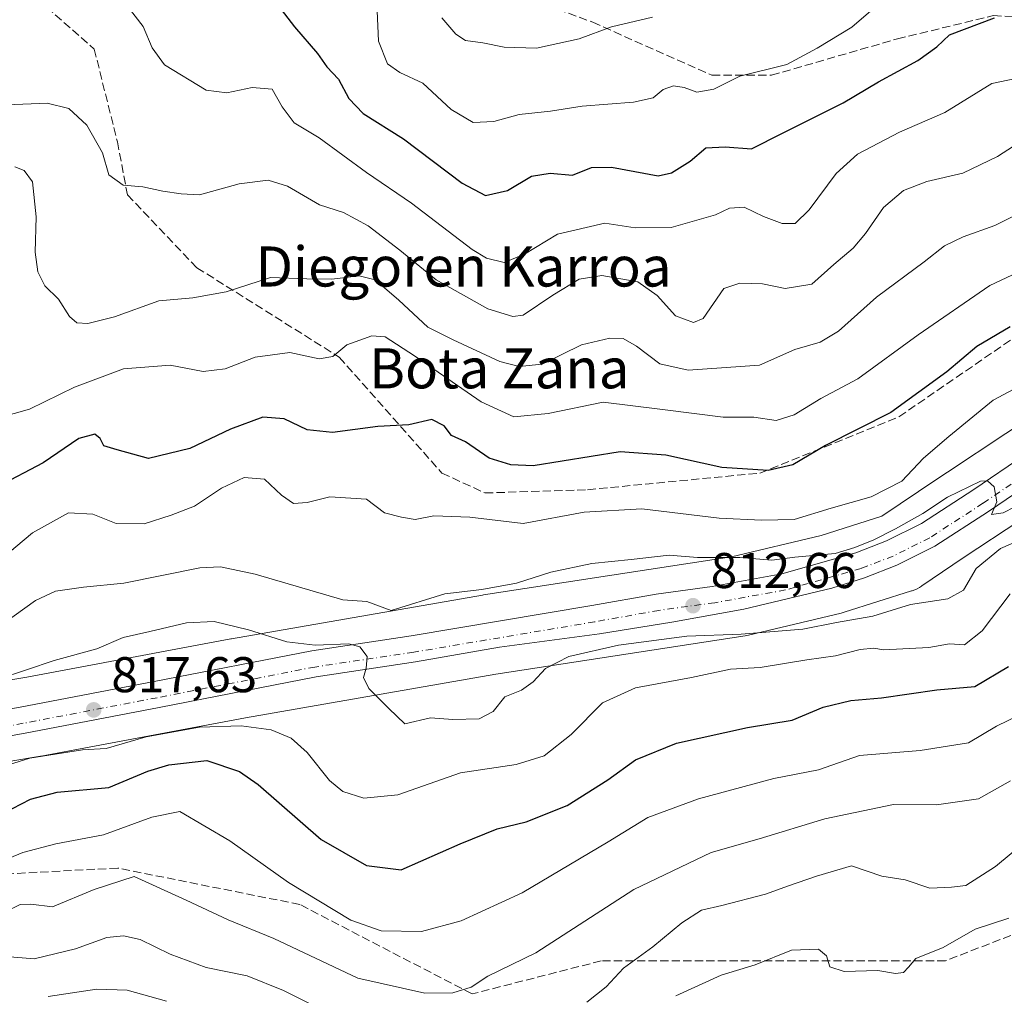
# Model space of a CAD drawing. Units: metres. Extents: x 576568 to 580016, y 4745042 to 4747404.
# Drawn here: x 579475 to 579672, y 4746281 to 4746476 of the extents above; entities that cross this region are included whole.
import ezdxf
from ezdxf.enums import TextEntityAlignment as Align

# ---------------------------------------------------------------- set-up
doc = ezdxf.new("R2010")
doc.units = ezdxf.units.M
doc.header["$MEASUREMENT"] = 0
doc.linetypes.add('DGN Style 3', pattern=[2.307223458686699, 1.648016756204785, -0.6592067024819142])
doc.linetypes.add('DGN Style 4', pattern=[2.6384748266838614, 1.318413404963828, -0.6592067024819142, 0.001648016756204785, -0.6592067024819142])
for name, color, linetype, lineweight in [('Arbolado forestal CxS', 92, 'Continuous', 0), ('Carretera de calzada única Cxs', 7, 'Continuous', 13), ('Carretera de calzada única eje', 7, 'DGN Style 4', 0), ('Curva de nivel maestra', 30, 'Continuous', 30), ('Curva de nivel normal', 30, 'Continuous', 0), ('Núcleo urbano CxS', 7, 'Continuous', 0), ('Prado CxS', 92, 'Continuous', 0), ('Punto de cota en terreno', 7, 'Continuous', 0), ('Rótulo de punto de cota en terreno', 7, 'Continuous', 0), ('Senda', 7, 'DGN Style 3', 0), ('Texto cartográfico', 7, 'Continuous', 0)]:
    doc.layers.add(name, color=color, linetype=linetype, lineweight=lineweight)
doc.styles.add('Style-Arial', font='txt')

# ---------------------------------------------------------------- blocks, each defined once
blk = doc.blocks.new('*U8')
at = {"layer": 'Arbolado forestal CxS', "color": 92, "linetype": 'Continuous', "lineweight": 0}
blk.add_polyline3d([(579451.0509000003, 4746324.1721, 820.1612000000023), (579479.1199000003, 4746328.8925, 819.0927999999985), (579479.2631000001, 4746328.9179, 819.098299999998), (579520.0844999999, 4746336.549100001, 817.662599999996), (579570.1253000004, 4746345.265699999, 814.0877000000038), (579619.9042999997, 4746352.892100001, 814.0746999999974), (579620.2533, 4746352.953700001, 814.0592000000034), (579620.5547000002, 4746353.019500001, 814.0405999999931), (579639.1057000002, 4746357.4593, 812.2649999999995), (579639.3141000001, 4746357.5121, 812.2406000000047), (579639.6601, 4746357.613100001, 812.2372999999934), (579653.1290999996, 4746361.880899999, 811.7189000000071), (579653.2840999998, 4746361.9319, 811.7020000000048), (579653.7739000004, 4746362.1161, 811.631899999993), (579654.2509000005, 4746362.3321, 811.536500000002), (579654.7125000004, 4746362.5789, 811.4582999999984), (579655.1571000004, 4746362.8553, 811.4584999999935), (579655.1958999997, 4746362.8815, 811.4578000000038), (579663.4691000005, 4746368.4793, 810.9839999999967), (579686.4918999998, 4746383.686899999, 810.1474000000018)], dxfattribs=at)
blk = doc.blocks.new('*U11')
at = {"layer": 'Núcleo urbano CxS', "color": 7, "linetype": 'Continuous', "lineweight": 0}
for points in [[(579686.4918999998, 4746383.686899999, 810.1474000000018), (579663.4691000005, 4746368.4793, 810.9839999999967), (579655.1958999997, 4746362.8815, 811.4578000000038), (579655.1571000004, 4746362.8553, 811.4584999999935), (579654.7125000004, 4746362.5789, 811.4582999999984), (579654.2509000005, 4746362.3321, 811.536500000002), (579653.7739000004, 4746362.1161, 811.631899999993), (579653.2840999998, 4746361.9319, 811.7020000000048), (579653.1290999996, 4746361.880899999, 811.7189000000071), (579639.6601, 4746357.613100001, 812.2372999999934), (579639.3141000001, 4746357.5121, 812.2406000000047), (579639.1057000002, 4746357.4593, 812.2649999999995), (579620.5547000002, 4746353.019500001, 814.0405999999931), (579620.2533, 4746352.953700001, 814.0592000000034), (579619.9042999997, 4746352.892100001, 814.0746999999974), (579570.1253000004, 4746345.265699999, 814.0877000000038), (579520.0844999999, 4746336.549100001, 817.662599999996), (579479.2631000001, 4746328.9179, 819.098299999998), (579479.1199000003, 4746328.8925, 819.0927999999985), (579451.0509000003, 4746324.1721, 820.1612000000023)], [(579449.0137, 4746340.054, 814.4474000000046), (579476.3945000004, 4746344.6588, 814.1849999999977), (579517.1929000001, 4746352.285499999, 815.3037999999942), (579517.2901, 4746352.303200001, 815.295299999998), (579567.4600999998, 4746361.042099999, 809.718599999993), (579567.6212999999, 4746361.068399999, 809.7087999999932), (579617.1533000004, 4746368.657299999, 808.8288000000031), (579635.1017000005, 4746372.9528, 805.652900000001), (579647.1902999999, 4746376.783, 806.3261000000057), (579654.5395000001, 4746381.755700001, 805.6227999999975), (579654.5783000002, 4746381.7817, 805.626099999994), (579654.6135, 4746381.8051, 805.6293000000006), (579677.7437000005, 4746397.0836, 807.5478000000003)]]:
    blk.add_polyline3d(points, dxfattribs=at)
blk = doc.blocks.new('*U13')
at = {"layer": 'Arbolado forestal CxS', "color": 92, "linetype": 'Continuous', "lineweight": 0}
blk.add_polyline3d([(579677.7437000005, 4746397.0836, 807.5478000000003), (579654.6135, 4746381.8051, 805.6293000000006), (579654.5783000002, 4746381.7817, 805.626099999994), (579654.5395000001, 4746381.755700001, 805.6227999999975), (579647.1902999999, 4746376.783, 806.3261000000057), (579635.1017000005, 4746372.9528, 805.652900000001), (579617.1533000004, 4746368.657299999, 808.8288000000031), (579567.6212999999, 4746361.068399999, 809.7087999999932), (579567.4600999998, 4746361.042099999, 809.718599999993), (579517.2901, 4746352.303200001, 815.295299999998), (579517.1929000001, 4746352.285499999, 815.3037999999942), (579476.3945000004, 4746344.6588, 814.1849999999977), (579449.0137, 4746340.054, 814.4474000000046)], dxfattribs=at)
blk = doc.blocks.new('5PATER')
at = {"layer": 'Prado CxS', "linetype": 'Continuous', "lineweight": 0}
h = blk.add_hatch(color=51, dxfattribs=at)
edge = h.paths.add_edge_path()
edge.add_ellipse((0, 0), major_axis=(-0.1095731443231308, -0.1110710700762829), ratio=0.9994222409660322, start_angle=0, end_angle=360)
blk = doc.blocks.new('*U15')
at = {"layer": 'Carretera de calzada única Cxs', "color": 7, "linetype": 'Continuous', "lineweight": 13}
for points in [[(579699.0401, 4746398.460100001, 811.564400000003), (579668.5401, 4746377.7501, 813.3361000000006), (579657.8300999999, 4746370.8201, 813.0433000000049), (579650.1901000004, 4746367.0101, 814.638300000006), (579643.7600999996, 4746364.520099999, 814.5114000000032), (579637.2001, 4746362.450099999, 812.5838999999978), (579619.6601, 4746358.2501, 815.7023000000045), (579605.2500999998, 4746355.640100001, 820.6631000000052), (579590.8000999996, 4746353.3301, 817.3353000000062), (579570.8101000004, 4746350.6601, 814.1717000000062), (579554.0401, 4746347.710100001, 814.5271000000066), (579534.2301000003, 4746344.7301, 816.079700000002), (579502.8300999999, 4746338.620100001, 818.7750999999989), (579476.0800999999, 4746333.5101, 819.731899999999), (579457.0900999998, 4746330.0801, 821.7161000000052)], [(579456.3701, 4746335.3101, 819.7768000000069), (579475.1001000004, 4746338.700099999, 818.9035000000005), (579501.8300999999, 4746343.800100001, 818.6380000000064), (579533.3201000001, 4746349.9301, 818.3925000000019), (579553.2001, 4746352.920100001, 814.4627999999939), (579589.2701000003, 4746358.970100001, 813.6198000000004), (579602.1601, 4746361.2601, 813.9033000000054), (579613.3101000004, 4746362.790100001, 812.7592000000004), (579627.2200999996, 4746365.290100001, 812.3552000000054), (579642.0100999996, 4746369.5001, 810.7885999999999), (579648.1501000002, 4746371.880100001, 811.1499999999943), (579655.1501000002, 4746375.360099999, 812.866599999994), (579665.5900999998, 4746382.130100001, 811.7189999999973), (579696.1801000005, 4746402.9001, 807.9372000000003)]]:
    blk.add_polyline3d(points, dxfattribs=at)

msp = doc.modelspace()

# ---------------------------------------------------------------- linework, layer by layer
at = {"layer": 'Arbolado forestal CxS', "color": 92, "linetype": 'Continuous', "lineweight": 0}
for points in [[(579677.7437000005, 4746397.0836, 807.5478000000003), (579654.6135, 4746381.8051, 805.6293000000006), (579654.5783000002, 4746381.7817, 805.626099999994), (579654.5395000001, 4746381.755700001, 805.6227999999975), (579647.1902999999, 4746376.783, 806.3261000000057), (579635.1017000005, 4746372.9528, 805.652900000001), (579617.1533000004, 4746368.657299999, 808.8288000000031), (579567.6212999999, 4746361.068399999, 809.7087999999932), (579567.4600999998, 4746361.042099999, 809.718599999993), (579517.2901, 4746352.303200001, 815.295299999998), (579517.1929000001, 4746352.285499999, 815.3037999999942), (579476.3945000004, 4746344.6588, 814.1849999999977), (579449.0137, 4746340.054, 814.4474000000046)], [(579686.4918999998, 4746383.686899999, 810.1474000000018), (579663.4691000005, 4746368.4793, 810.9839999999967), (579655.1958999997, 4746362.8815, 811.4578000000038), (579655.1571000004, 4746362.8553, 811.4584999999935), (579654.7125000004, 4746362.5789, 811.4582999999984), (579654.2509000005, 4746362.3321, 811.536500000002), (579653.7739000004, 4746362.1161, 811.631899999993), (579653.2840999998, 4746361.9319, 811.7020000000048), (579653.1290999996, 4746361.880899999, 811.7189000000071), (579639.6601, 4746357.613100001, 812.2372999999934), (579639.3141000001, 4746357.5121, 812.2406000000047), (579639.1057000002, 4746357.4593, 812.2649999999995), (579620.5547000002, 4746353.019500001, 814.0405999999931), (579620.2533, 4746352.953700001, 814.0592000000034), (579619.9042999997, 4746352.892100001, 814.0746999999974), (579570.1253000004, 4746345.265699999, 814.0877000000038), (579520.0844999999, 4746336.549100001, 817.662599999996), (579479.2631000001, 4746328.9179, 819.098299999998), (579479.1199000003, 4746328.8925, 819.0927999999985), (579451.0509000003, 4746324.1721, 820.1612000000023)]]:
    msp.add_polyline3d(points, dxfattribs=at)
at = {"layer": 'Carretera de calzada única Cxs', "color": 7, "linetype": 'Continuous', "lineweight": 13}
for points in [[(579456.3701, 4746335.3101, 819.7768000000069), (579475.1001000004, 4746338.700099999, 818.9035000000005), (579501.8300999999, 4746343.800100001, 818.6380000000064), (579533.3201000001, 4746349.9301, 818.3925000000019), (579553.2001, 4746352.920100001, 814.4627999999939), (579589.2701000003, 4746358.970100001, 813.6198000000004), (579602.1601, 4746361.2601, 813.9033000000054), (579613.3101000004, 4746362.790100001, 812.7592000000004), (579627.2200999996, 4746365.290100001, 812.3552000000054), (579642.0100999996, 4746369.5001, 810.7885999999999), (579648.1501000002, 4746371.880100001, 811.1499999999943), (579655.1501000002, 4746375.360099999, 812.866599999994), (579665.5900999998, 4746382.130100001, 811.7189999999973), (579696.1801000005, 4746402.9001, 807.9372000000003)], [(579699.0401, 4746398.460100001, 811.564400000003), (579668.5401, 4746377.7501, 813.3361000000006), (579657.8300999999, 4746370.8201, 813.0433000000049), (579650.1901000004, 4746367.0101, 814.638300000006), (579643.7600999996, 4746364.520099999, 814.5114000000032), (579637.2001, 4746362.450099999, 812.5838999999978), (579619.6601, 4746358.2501, 815.7023000000045), (579605.2500999998, 4746355.640100001, 820.6631000000052), (579590.8000999996, 4746353.3301, 817.3353000000062), (579570.8101000004, 4746350.6601, 814.1717000000062), (579554.0401, 4746347.710100001, 814.5271000000066), (579534.2301000003, 4746344.7301, 816.079700000002), (579502.8300999999, 4746338.620100001, 818.7750999999989), (579476.0800999999, 4746333.5101, 819.731899999999), (579457.0900999998, 4746330.0801, 821.7161000000052)]]:
    msp.add_polyline3d(points, dxfattribs=at)
at = {"layer": 'Carretera de calzada única eje', "color": 7, "linetype": 'DGN Style 4', "lineweight": 0}
msp.add_polyline3d([(579736.2251000004, 4746423.840100001, 806.7112000000053), (579722.5800999999, 4746415.520099999, 807.7116999999998), (579709.7301000003, 4746407.440099999, 809.109500000006), (579697.9801000003, 4746400.130100001, 809.4921999999933), (579667.4200999998, 4746379.380100001, 810.8271999999997), (579656.7901, 4746372.4901, 810.8127999999998), (579649.4901000002, 4746368.850099999, 812.8056000000071), (579643.0601000004, 4746366.360099999, 812.3870000000024), (579627.9700999996, 4746362.0701, 812.7115999999951), (579613.8300999999, 4746359.530099999, 816.3659999999945), (579602.6700999998, 4746358.0001, 814.0151999999945), (579589.8300999999, 4746355.710100001, 814.8899999999995), (579553.7200999996, 4746349.6601, 814.5393999999943), (579533.9501, 4746346.690099999, 815.9983999999968), (579502.4600999998, 4746340.5601, 818.1012999999948), (579475.7001, 4746335.450099999, 818.951199999996), (579456.7901, 4746332.030099999, 819.642200000002)], dxfattribs=at)
at = {"layer": 'Curva de nivel maestra', "color": 30, "linetype": 'Continuous', "lineweight": 30, "flags": 128}
for points, elevation in [([(579525.4299999997, 4746480.4001), (579529.8700000001, 4746474.520099999), (579534.4699999997, 4746469.200099999), (579536.3700000001, 4746466.540100001), (579538.6699999999, 4746464.0801), (579540.7599999999, 4746460.200099999), (579543.5800000001, 4746457.220100001), (579551.6900000004, 4746452.1501), (579563.3799999999, 4746443.270099999), (579568.0199999996, 4746440.8101), (579572.4100000003, 4746441.860099999), (579577.2000000002, 4746444.7301), (579580.9299999997, 4746445.3301), (579585.4000000004, 4746444.880100001), (579589.2199999997, 4746446.440099999), (579593.2199999997, 4746446.470100001), (579602.5499999998, 4746444.790100001), (579605.2300000004, 4746445.340100001), (579608.9199999999, 4746447.700099999), (579612.0499999998, 4746450.3301), (579615.9199999999, 4746450.5701), (579621.1600000003, 4746450.1801), (579627.3399999999, 4746453.290100001), (579639.5, 4746459.370100001), (579646.5499999998, 4746463.530099999), (579654.3799999999, 4746467.780099999), (579658.1799999997, 4746470.5001), (579660.7100000001, 4746472.920100001), (579669.7000000002, 4746476.3301)], 775), ([(579672.8799999999, 4746414.640100001), (579666.2199999997, 4746410.720100001), (579660.2199999997, 4746405.640100001), (579649, 4746397.5001), (579635.9500000002, 4746390.950099999), (579629.4400000004, 4746387.0801), (579624.5, 4746385.920100001), (579615.2199999997, 4746386.550100001), (579604.0899999999, 4746389.0001), (579594.9400000004, 4746389.6501), (579577.5599999996, 4746386.840100001), (579573.1299999999, 4746387.040100001), (579568.7800000003, 4746388.4001), (579564.0199999996, 4746391.640100001), (579561.2199999997, 4746392.920100001), (579559.7699999996, 4746394.870100001), (579557.3300000001, 4746396.120100001), (579552.7199999997, 4746395.020099999), (579546.5199999996, 4746394.700099999), (579537.4600000001, 4746393.540100001), (579532.3899999997, 4746394.0601), (579527.8300000001, 4746396.220100001), (579523.54, 4746396.5801), (579517.1200000001, 4746394.200099999), (579508.9500000002, 4746390.300100001), (579500.7000000002, 4746388.350099999), (579494.4299999997, 4746390.0801), (579491.8200000003, 4746390.880100001), (579491.04, 4746392.340100001), (579489.9800000004, 4746393.1801), (579486.8099999996, 4746392.3201), (579479.7000000002, 4746387.470100001), (579470.5199999996, 4746382.640100001)], 800), ([(579471.7800000003, 4746317.4801), (579477.1200000001, 4746320.300100001), (579482.4500000002, 4746321.6801), (579492.79, 4746322.6501), (579500.5999999996, 4746325.9001), (579504.7699999996, 4746327.130100001), (579512.3799999999, 4746328.050100001), (579518.9000000004, 4746325.8101), (579522.6600000003, 4746323.2501), (579535.1900000004, 4746312.2301), (579544.29, 4746307.050100001), (579551.1900000004, 4746306.190099999), (579562.9500000002, 4746311.380100001), (579570.3600000005, 4746314.370100001), (579576.1600000003, 4746315.790100001), (579584.3300000001, 4746319.030099999), (579592.5, 4746324.170100001), (579597.9800000004, 4746328.130100001), (579606.2100000001, 4746331.4901), (579620.4100000003, 4746334.5801), (579629.3099999996, 4746336.050100001), (579635.5, 4746338.690099999), (579641, 4746340.020099999), (579647.1600000003, 4746340.540100001), (579658.2199999997, 4746342.130100001), (579665.7999999998, 4746342.8201), (579672.4900000002, 4746346.780099999)], 825)]:
    msp.add_lwpolyline(points, dxfattribs=dict(at, elevation=elevation))
at = {"layer": 'Curva de nivel normal', "color": 30, "linetype": 'Continuous', "lineweight": 0, "flags": 128}
for points, elevation in [([(579677.2100000001, 4746464.859999999), (579669.2100000001, 4746463.17), (579659.7800000003, 4746457.41), (579650.7400000002, 4746453.480000001), (579642.3399999999, 4746449.109999999), (579638.0800000001, 4746445.210000001), (579632.7199999997, 4746437.949999999), (579629.8700000001, 4746435.24), (579627.2800000003, 4746435.279999999), (579623.5499999998, 4746436.640000001), (579619.7199999997, 4746438.52), (579616.79, 4746438.33), (579613.9800000004, 4746436.980000001), (579605.0999999996, 4746434.430000001), (579597.9500000002, 4746434.380000001), (579591.8499999996, 4746435.300000001), (579582.4400000004, 4746433.140000001), (579575.8600000005, 4746429.130000001), (579571.7599999999, 4746427.439999999), (579568.2300000004, 4746428.34), (579565.3899999997, 4746430.050000001), (579553.25, 4746439.32), (579544.2699999996, 4746445.430000001), (579534.8099999996, 4746452.33), (579529.8499999996, 4746455.380000001), (579527.4500000002, 4746458.52), (579525.4400000004, 4746462.08), (579521.4400000004, 4746462.42), (579516.3799999999, 4746461.359999999), (579512.2599999999, 4746461.9), (579503.9400000004, 4746466.91), (579501.4600000001, 4746470.34), (579499.6600000003, 4746474.600000001), (579496.4600000001, 4746478.680000001)], 780), ([(579546.3799999999, 4746477.689999999), (579546.6799999997, 4746471.67), (579548.4400000004, 4746467.140000001), (579550.9400000004, 4746465.430000001), (579555.54, 4746463.300000001), (579561.1799999997, 4746458.02), (579565.5599999996, 4746455.439999999), (579569.6900000004, 4746455.619999999), (579574.7400000002, 4746457.02), (579581.0499999998, 4746457.710000001), (579587.3499999996, 4746458.67), (579597.5800000001, 4746459.5), (579601.5499999998, 4746460.350000001), (579603.5499999998, 4746462), (579605.5700000003, 4746462.710000001), (579607.7199999997, 4746462.430000001), (579610.2800000003, 4746461.460000001), (579613.6399999997, 4746462.09), (579618.8799999999, 4746464.680000001), (579628.2199999997, 4746467.02), (579634.3200000003, 4746470.25), (579641.25, 4746474.460000001), (579645.9400000004, 4746478.539999999)], 770), ([(579601.4199999999, 4746476.470000001), (579593.2199999997, 4746474.529999999), (579586.7199999997, 4746472.140000001), (579578.2000000002, 4746470.24), (579571.79, 4746470.449999999), (579567.5300000003, 4746471.32), (579564.04, 4746471.810000001), (579562.0999999996, 4746473.07), (579559.3399999999, 4746476.33)], 765), ([(579676.7300000004, 4746452.74), (579670.29, 4746448.609999999), (579663.4000000004, 4746445.27), (579656.2199999997, 4746443.630000001), (579651.5499999998, 4746441.859999999), (579647.5499999998, 4746438.42), (579643.9400000004, 4746433.24), (579641.4600000001, 4746430.34), (579637.6100000005, 4746427.08), (579633.2199999997, 4746423.15), (579627.8799999999, 4746422.289999999), (579623.3700000001, 4746423.189999999), (579618.8700000001, 4746423.350000001), (579615.6799999997, 4746422.289999999), (579611.5499999998, 4746416.310000001), (579609.5700000003, 4746415.5), (579606, 4746416.789999999), (579602.3300000001, 4746420.84), (579598.4400000004, 4746423.600000001), (579591.29, 4746424.890000001), (579586.7699999996, 4746424.130000001), (579581.5, 4746420.939999999), (579575.5599999996, 4746416.930000001), (579573.5199999996, 4746416.66), (579568.5, 4746418.230000001), (579558.2199999997, 4746424.01), (579550.9400000004, 4746429.939999999), (579544.6100000005, 4746434.810000001), (579539.6799999997, 4746437.460000001), (579534.8899999997, 4746438.99), (579528.4900000002, 4746442.680000001), (579524.5999999996, 4746443.92), (579518.8200000003, 4746443.16), (579510.8899999997, 4746440.949999999), (579507.2300000004, 4746441.199999999), (579503.5599999996, 4746441.699999999), (579499.5599999996, 4746442.57), (579495.6600000003, 4746442.9), (579492.8200000003, 4746444.949999999), (579491.5199999996, 4746449.359999999), (579488.4100000003, 4746454.850000001), (579484.8099999996, 4746458.180000001), (579480.4699999997, 4746459.26), (579472.3899999997, 4746458.92)], 785), ([(579474.0499999998, 4746446.550000001), (579475.9000000004, 4746445.84), (579477.54, 4746443.539999999), (579478.2800000003, 4746436.59), (579478.0599999996, 4746429.539999999), (579478.6100000005, 4746425.59), (579480.04, 4746422.789999999), (579482.7400000002, 4746420.16), (579484.9299999997, 4746416.689999999), (579486.4000000004, 4746415.380000001), (579488.6100000005, 4746415.26), (579493.9500000002, 4746416.619999999), (579502.7999999998, 4746419.83), (579509.5599999996, 4746420.380000001), (579516.2300000004, 4746421.600000001), (579525.1200000001, 4746424.460000001), (579532.3600000005, 4746424.17), (579537.3600000005, 4746424.109999999), (579542.79, 4746424.800000001), (579545.9800000004, 4746424.02), (579550.7100000001, 4746419.939999999), (579556.5499999998, 4746414.550000001), (579561.5599999996, 4746411.99), (579570.8899999997, 4746407.710000001), (579574.7400000002, 4746406.67), (579579.3899999997, 4746407.180000001), (579587.2199999997, 4746411.01), (579592.8700000001, 4746412.380000001), (579595.5499999998, 4746412.26), (579598.2100000001, 4746410.730000001), (579602.8399999999, 4746407.210000001), (579608.5099999999, 4746405.949999999), (579622.7599999999, 4746406.980000001), (579629.8499999996, 4746410.119999999), (579634.8799999999, 4746411.560000001), (579638.5499999998, 4746413.720000001), (579646.1600000003, 4746420.57), (579655.6600000003, 4746427.609999999), (579659.7199999997, 4746430.779999999), (579663.4400000004, 4746432.609999999), (579669.7599999999, 4746434.869999999), (579677.04, 4746438.460000001)], 790), ([(579675.4600000001, 4746425.980000001), (579668.7800000003, 4746422.84), (579654.4400000004, 4746413), (579642.4299999997, 4746404.199999999), (579635.0300000003, 4746400.289999999), (579629.7000000002, 4746397.029999999), (579626.0899999999, 4746395.880000001), (579621.6299999999, 4746396.600000001), (579615.5099999999, 4746396.59), (579603.4299999997, 4746398.100000001), (579591.5800000001, 4746399.600000001), (579580.5499999998, 4746397.279999999), (579573.7300000004, 4746396.609999999), (579567.1799999997, 4746399.65), (579553.8799999999, 4746408.810000001), (579548, 4746412.59), (579545.3099999996, 4746412.82), (579540.3300000001, 4746411.039999999), (579537.5599999996, 4746408.66), (579534.8200000003, 4746408.25), (579528.9699999997, 4746409.5), (579522.04, 4746408.58), (579516.0599999996, 4746406.26), (579511.6699999999, 4746405.689999999), (579505.0499999998, 4746406.970000001), (579495.7599999999, 4746406.24), (579485.9500000002, 4746402.58), (579476.9600000001, 4746398.199999999), (579467.2400000002, 4746395.449999999)], 795), ([(579677.5999999996, 4746404.279999999), (579669.4800000004, 4746399.99), (579660.6299999999, 4746392.720000001), (579655.5499999998, 4746388.380000001), (579651.2199999997, 4746383.779999999), (579645.0999999996, 4746380.640000001), (579637.0999999996, 4746378.380000001), (579629.7000000002, 4746376.16), (579623.1799999997, 4746376.02), (579614.7300000004, 4746376.430000001), (579599.2800000003, 4746378.24), (579587.7699999996, 4746377.630000001), (579575.5599999996, 4746375.34), (579564.9000000004, 4746376.640000001), (579557.7000000002, 4746376.869999999), (579554.0099999999, 4746376.109999999), (579551.2300000004, 4746376.58), (579547.8899999997, 4746377.49), (579544.2999999998, 4746380.180000001), (579536.9600000001, 4746380.66), (579532.4400000004, 4746379.529999999), (579529.6799999997, 4746379.369999999), (579527.2800000003, 4746381.029999999), (579523.8799999999, 4746384.199999999), (579519.8399999999, 4746384.539999999), (579515.2800000003, 4746382.390000001), (579509.8899999997, 4746378.800000001), (579505.2800000003, 4746377.02), (579499.8399999999, 4746375.279999999), (579494.2300000004, 4746375.369999999), (579489.5899999999, 4746377.230000001), (579484.7199999997, 4746377.449999999), (579477.5199999996, 4746373.449999999), (579469.5700000003, 4746366.83)], 805), ([(579683.0899999999, 4746383.449999999), (579671.4500000002, 4746377.449999999), (579669.1500000004, 4746377.16), (579670.1699999999, 4746379.699999999), (579669.6600000003, 4746382.640000001), (579668.3099999996, 4746383.869999999), (579666.9400000004, 4746383.779999999), (579660.3499999996, 4746380.58), (579655.3899999997, 4746377.34), (579649.9299999997, 4746374.310000001), (579645.6200000001, 4746372.050000001), (579641.8200000003, 4746370.52), (579637.8899999997, 4746369.380000001), (579629.8200000003, 4746368.619999999), (579625.2199999997, 4746368.039999999), (579618.8399999999, 4746368.58), (579610.3600000005, 4746368.58), (579604.7400000002, 4746369.039999999), (579597.1500000004, 4746368.16), (579589.3099999996, 4746367.359999999), (579581.1100000005, 4746365.609999999), (579574.2100000001, 4746363.449999999), (579567.3399999999, 4746362.15), (579559.8899999997, 4746361.310000001), (579549.2300000004, 4746357.980000001), (579544.3600000005, 4746359.800000001), (579539.5599999996, 4746360.109999999), (579522.0199999996, 4746365.26), (579515.1299999999, 4746366.680000001), (579510.9600000001, 4746366.49), (579495.7999999998, 4746363.439999999), (579487.7599999999, 4746362.630000001), (579482.1399999997, 4746361.850000001), (579478.1799999997, 4746359.939999999), (579471.7400000002, 4746355.390000001)], 810), ([(579470.7699999996, 4746344.289999999), (579481.8700000001, 4746347.99), (579490.4000000004, 4746350.33), (579495.6299999999, 4746352.560000001), (579501.0199999996, 4746353.75), (579508.3099999996, 4746355.539999999), (579513.8399999999, 4746355.789999999), (579520.7199999997, 4746354.130000001), (579528.3700000001, 4746351.699999999), (579534.04, 4746351.039999999), (579540.7100000001, 4746351.300000001), (579542.9500000002, 4746350.689999999), (579544.3899999997, 4746348.810000001), (579544.2100000001, 4746346.449999999), (579543.6900000004, 4746344.58), (579544.7100000001, 4746342.380000001), (579548.7199999997, 4746338.380000001), (579551.9000000004, 4746335.350000001), (579557.0599999996, 4746336.529999999), (579561.5099999999, 4746336.24), (579566.7999999998, 4746336.369999999), (579569.5599999996, 4746337.810000001), (579571.8899999997, 4746340.74), (579575.2300000004, 4746342.039999999), (579577.5800000001, 4746343.74), (579580, 4746346.42), (579584.7199999997, 4746348.779999999), (579594.5899999999, 4746351.02), (579608.2800000003, 4746352.869999999), (579619.0899999999, 4746353.220000001), (579631.4000000004, 4746354.26), (579638.1600000003, 4746355.59), (579645.4000000004, 4746356.859999999), (579652.9299999997, 4746359.189999999), (579660.4000000004, 4746360.289999999), (579663.5599999996, 4746362.039999999), (579666.0899999999, 4746366.350000001), (579670.9000000004, 4746370.359999999), (579677.3799999999, 4746373.140000001)], 815), ([(579467.3499999996, 4746325.480000001), (579477.0300000003, 4746328.52), (579487.5700000003, 4746330.16), (579492.2400000002, 4746330.42), (579500.2400000002, 4746332.76), (579510.9000000004, 4746334.66), (579519.2300000004, 4746334.949999999), (579525.2100000001, 4746334.130000001), (579529.2300000004, 4746332.460000001), (579532.4299999997, 4746329.600000001), (579536.8499999996, 4746324.02), (579539.5099999999, 4746321.84), (579543.7199999997, 4746320.470000001), (579550.5300000003, 4746321.16), (579563.0199999996, 4746325.560000001), (579574.2000000002, 4746327.220000001), (579579.7800000003, 4746328.92), (579585.1399999997, 4746333.210000001), (579591.4400000004, 4746339.560000001), (579598.0199999996, 4746342.560000001), (579609.2199999997, 4746344.59), (579617.0099999999, 4746346.26), (579622.8799999999, 4746346.59), (579632.2400000002, 4746348.15), (579637.9600000001, 4746348.949999999), (579642.9100000003, 4746350.199999999), (579645.5899999999, 4746350.480000001), (579647.5599999996, 4746350.109999999), (579656.6200000001, 4746350.609999999), (579660.7000000002, 4746351.34), (579663.7599999999, 4746351.100000001), (579667.2300000004, 4746353.890000001), (579672.8600000005, 4746361.279999999)], 820), ([(579470.1200000001, 4746307.359999999), (579475.6200000001, 4746309.680000001), (579482.2400000002, 4746311.4), (579491.7100000001, 4746313.199999999), (579501.3899999997, 4746316.730000001), (579507.0099999999, 4746317.850000001), (579516.9600000001, 4746311.960000001), (579528.7199999997, 4746303.680000001), (579541.1399999997, 4746296.140000001), (579547.1699999999, 4746294), (579555.2300000004, 4746293.890000001), (579563.2100000001, 4746295.980000001), (579575.3899999997, 4746301.609999999), (579592.5499999998, 4746311.779999999), (579600.4800000004, 4746316.65), (579610.6200000001, 4746320.4), (579625.6500000004, 4746324.4), (579634.5599999996, 4746326.180000001), (579642.7199999997, 4746329), (579654.8799999999, 4746330.02), (579664.5499999998, 4746331.529999999), (579670.1200000001, 4746334.9), (579677.2400000002, 4746338.32)], 830), ([(579471.9800000004, 4746297.640000001), (579475.0999999996, 4746299.27), (579477.1900000004, 4746299.359999999), (579481.5700000003, 4746298.82), (579489.8499999996, 4746302.27), (579497.8799999999, 4746304.869999999), (579508.2699999996, 4746300.140000001), (579516.6200000001, 4746296.199999999), (579525.7800000003, 4746292.5), (579542.5599999996, 4746284.529999999), (579555.8899999997, 4746281.58), (579561.54, 4746281.600000001), (579565.1500000004, 4746282.779999999), (579568.54, 4746284.939999999), (579578.1200000001, 4746289.600000001), (579597.6500000004, 4746302.25), (579613.1500000004, 4746309.66), (579622.7199999997, 4746312.4), (579635.7999999998, 4746316.380000001), (579649.5300000003, 4746319.25), (579658.1299999999, 4746319.199999999), (579666.5499999998, 4746320.369999999), (579672.9000000004, 4746323.980000001)], 835), ([(579588.3099999996, 4746279.779999999), (579592.1699999999, 4746282.859999999), (579595.5999999996, 4746286.560000001), (579601.5, 4746290.83), (579607.2300000004, 4746295.640000001), (579611.2199999997, 4746298.119999999), (579615.2199999997, 4746299.050000001), (579623.9500000002, 4746301.350000001), (579628.54, 4746303), (579634.1600000003, 4746304.930000001), (579641.1500000004, 4746307.02), (579647.2199999997, 4746304.9), (579651.9000000004, 4746304.16), (579656.79, 4746302.529999999), (579661.1399999997, 4746302.720000001), (579664.0199999996, 4746303.09), (579669.9400000004, 4746306.850000001), (579683.2199999997, 4746317.880000001)], 840), ([(579606.0499999998, 4746281.039999999), (579615.0899999999, 4746285.180000001), (579621.8799999999, 4746287.199999999), (579629.1900000004, 4746290.16), (579634.5700000003, 4746290.32), (579636.1699999999, 4746289.02), (579636.8200000003, 4746286.850000001), (579639.7000000002, 4746285.880000001), (579646.4000000004, 4746286.08), (579649.9699999997, 4746285.480000001), (579651.5199999996, 4746285.67), (579652.5599999996, 4746286.730000001), (579653.9900000002, 4746288.5), (579659.4400000004, 4746290.67), (579665.8799999999, 4746294.34), (579672.5899999999, 4746296.57)], 845), ([(579466.5199999996, 4746289.350000001), (579477.8600000005, 4746288.42), (579486.1600000003, 4746290.42), (579492.4100000003, 4746292.67), (579495.7599999999, 4746292.99), (579499.0700000003, 4746292.26), (579505.04, 4746289.369999999), (579512.2599999999, 4746286.66), (579520.4299999997, 4746285.02), (579527.6900000004, 4746282.08), (579543.7599999999, 4746274.119999999)], 840), ([(579480.6699999999, 4746280.91), (579490.3799999999, 4746282.369999999), (579496.4400000004, 4746282.180000001), (579504.29, 4746279.970000001)], 845)]:
    msp.add_lwpolyline(points, dxfattribs=dict(at, elevation=elevation))
at = {"layer": 'Núcleo urbano CxS', "color": 7, "linetype": 'Continuous', "lineweight": 0}
for points in [[(579677.7437000005, 4746397.0836, 807.5478000000003), (579654.6135, 4746381.8051, 805.6293000000006), (579654.5783000002, 4746381.7817, 805.626099999994), (579654.5395000001, 4746381.755700001, 805.6227999999975), (579647.1902999999, 4746376.783, 806.3261000000057), (579635.1017000005, 4746372.9528, 805.652900000001), (579617.1533000004, 4746368.657299999, 808.8288000000031), (579567.6212999999, 4746361.068399999, 809.7087999999932), (579567.4600999998, 4746361.042099999, 809.718599999993), (579517.2901, 4746352.303200001, 815.295299999998), (579517.1929000001, 4746352.285499999, 815.3037999999942), (579476.3945000004, 4746344.6588, 814.1849999999977), (579449.0137, 4746340.054, 814.4474000000046)], [(579686.4918999998, 4746383.686899999, 810.1474000000018), (579663.4691000005, 4746368.4793, 810.9839999999967), (579655.1958999997, 4746362.8815, 811.4578000000038), (579655.1571000004, 4746362.8553, 811.4584999999935), (579654.7125000004, 4746362.5789, 811.4582999999984), (579654.2509000005, 4746362.3321, 811.536500000002), (579653.7739000004, 4746362.1161, 811.631899999993), (579653.2840999998, 4746361.9319, 811.7020000000048), (579653.1290999996, 4746361.880899999, 811.7189000000071), (579639.6601, 4746357.613100001, 812.2372999999934), (579639.3141000001, 4746357.5121, 812.2406000000047), (579639.1057000002, 4746357.4593, 812.2649999999995), (579620.5547000002, 4746353.019500001, 814.0405999999931), (579620.2533, 4746352.953700001, 814.0592000000034), (579619.9042999997, 4746352.892100001, 814.0746999999974), (579570.1253000004, 4746345.265699999, 814.0877000000038), (579520.0844999999, 4746336.549100001, 817.662599999996), (579479.2631000001, 4746328.9179, 819.098299999998), (579479.1199000003, 4746328.8925, 819.0927999999985), (579451.0509000003, 4746324.1721, 820.1612000000023)]]:
    msp.add_polyline3d(points, dxfattribs=at)
at = {"layer": 'Senda', "color": 7, "linetype": 'DGN Style 3', "lineweight": 0}
for points in [[(579495.9811000006, 4746581.3123, 760.6993999999977), (579484.5941000005, 4746562.675100001, 771.7483999999968), (579472.0263, 4746552.091700001, 769.6578000000009), (579460.1201, 4746546.138499999, 770.2728999999963), (579437.6305, 4746546.138499999, 770.9863000000041), (579441.5991000002, 4746534.2323, 771.8527000000031), (579457.4742999999, 4746515.7115, 782.2358999999997), (579466.7346999999, 4746499.174900001, 777.665399999998), (579478.6409, 4746479.992699999, 788.320000000007), (579489.8857000005, 4746470.070699999, 787.8920000000071), (579494.5159, 4746451.549900001, 793.8518999999943), (579496.5003000004, 4746440.966499999, 787.8016000000061), (579510.3909, 4746426.4143, 795.6432000000059), (579538.8337000003, 4746408.5549, 807.9777000000031), (579559.3388999999, 4746385.403899999, 806.2706999999937), (579567.9379000004, 4746381.4351, 813.6500999999989), (579588.4433000004, 4746382.0965, 808.514599999995), (579622.8391000004, 4746385.403899999, 812.6301999999997), (579650.6205000002, 4746396.648700001, 808.8255999999965), (579673.7714999998, 4746412.523700001, 804.2366000000038), (579685.0163000004, 4746417.567299999, 804.0142999999953), (579701.2220999999, 4746421.2053, 810.0240000000049), (579728.9852, 4746423.295100001, 808.5322000000016)], [(579571.6091, 4746482.043099999, 770.7623000000021), (579589.4685000004, 4746475.428500001, 776.0201999999991), (579613.2811000004, 4746464.845100001, 781.6929999999993), (579625.1873000005, 4746464.845100001, 778.0774999999995), (579650.3227000004, 4746472.121300001, 782.7700000000042), (579669.5050999997, 4746476.751499999, 781.3384999999981), (579691.9946999997, 4746475.428500001, 786.4179000000004), (579721.0988999996, 4746477.412900001, 786.9106000000029)], [(579905.0771000005, 4746328.2829, 815.8766000000034), (579902.0412999997, 4746329.692500001, 816.6254000000046), (579872.2755000005, 4746331.0153, 819.2069999999949), (579834.5723000001, 4746340.275900001, 821.3837999999961), (579798.8535000002, 4746353.504899999, 830.7504000000046), (579764.4577000003, 4746368.718499999, 827.9524999999995), (579754.5356999999, 4746371.364499999, 829.6168000000035), (579748.5824999996, 4746366.734099999, 831.850900000005), (579710.8793000003, 4746325.7237, 851.6952000000019), (579683.7594999997, 4746297.280900001, 854.6652000000032), (579659.9471000005, 4746288.020500001, 854.5994999999967), (579591.1552999998, 4746288.020500001, 845.5047999999952), (579565.3583000004, 4746281.405900001, 849.4293000000034), (579530.9622999998, 4746299.2653, 839.6021999999939), (579494.5821000002, 4746306.541300001, 843.5096000000049), (579456.8788999999, 4746304.5569, 836.4095999999992), (579418.5142999999, 4746299.926700001, 840.998900000006), (579378.414, 4746294.4693, 847.1074999999984)]]:
    msp.add_polyline3d(points, dxfattribs=at)

# ---------------------------------------------------------------- block references
at = {"layer": 'Arbolado forestal CxS', "color": 92, "linetype": 'Continuous', "lineweight": 0}
for name in ['*U13', '*U8']:
    msp.add_blockref(name, (0, 0), dxfattribs=at)
at = {"layer": 'Carretera de calzada única Cxs', "color": 7, "linetype": 'Continuous', "lineweight": 13}
msp.add_blockref('*U15', (0, 0), dxfattribs=at)
at = {"layer": 'Núcleo urbano CxS', "color": 7, "linetype": 'Continuous', "lineweight": 0}
msp.add_blockref('*U11', (0, 0), dxfattribs=at)
at = {"layer": 'Punto de cota en terreno', "color": 7, "linetype": 'Continuous', "lineweight": 0, "xscale": 10, "yscale": 10, "zscale": 10}
for p in [(579609.4900000002, 4746358.930000001, 812.6600000000036), (579489.7699999996, 4746338.130000001, 817.6300000000047)]:
    msp.add_blockref('5PATER', p, dxfattribs=at)

# ---------------------------------------------------------------- texts
at = {"layer": 'Rótulo de punto de cota en terreno', "color": 7, "linetype": 'Continuous', "lineweight": 0, "style": 'Style-Arial'}
for s, p in [('812,66', (579613.0177999996, 4746362.457800001)), ('817,63', (579493.2977999998, 4746341.6578))]:
    msp.add_text(s, height=7.000000000000002, dxfattribs=at).set_placement(p)
at = {"layer": 'Texto cartográfico', "color": 7, "linetype": 'Continuous', "lineweight": 0, "style": 'Style-Arial'}
for s, p in [('Diegoren Karroa', (579563.6517536585, 4746426.66015)), ('Bota Zana', (579570.8065378047, 4746406.33015))]:
    msp.add_text(s, height=8, dxfattribs=at).set_placement(p, align=Align.MIDDLE_CENTER)

doc.saveas('drawing.dxf')
